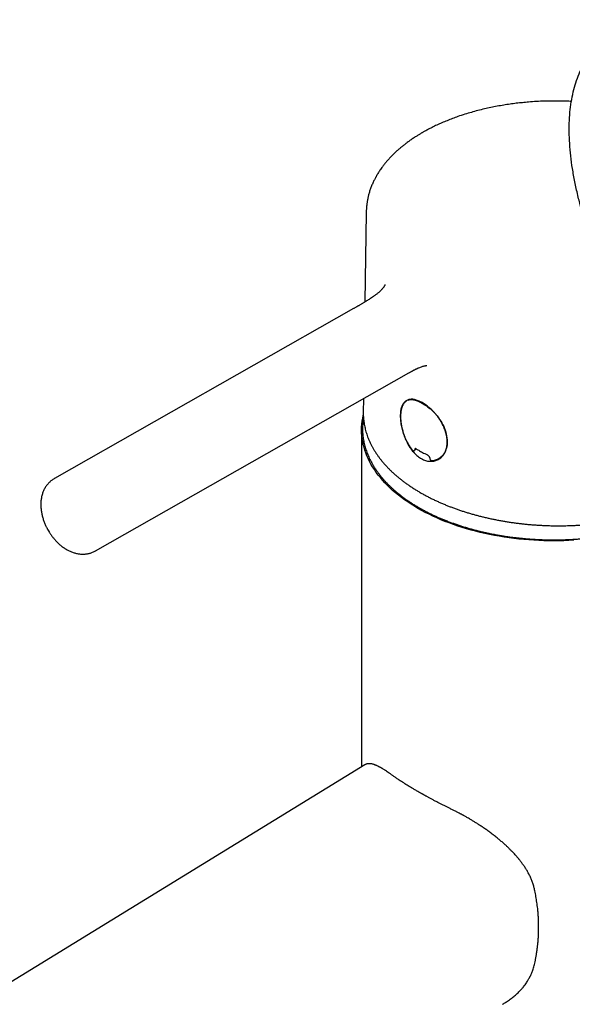
# Model space of a CAD drawing. Units: millimetres. Extents: x 8 to 1001, y 12 to 2147.
# Drawn here: x 778 to 848, y 845 to 969 of the extents above; entities that cross this region are included whole.
import ezdxf

# ---------------------------------------------------------------- set-up
doc = ezdxf.new("R2010")
doc.units = ezdxf.units.MM

msp = doc.modelspace()

# ---------------------------------------------------------------- linework, layer by layer
at = {"color": 7, "linetype": 'Continuous', "lineweight": 30}
for p, q in [((821.67, 945.03), (821.5, 933.81)), ((820.06, 932.97), (782.35, 911.55)), ((820.06, 932.96), (820.07, 932.97)), ((787.53, 902.42), (827.06, 924.87)), ((821.32, 921.61), (821.3, 919.91)), ((826.85, 921.43), (826.63, 921.23)), ((821.09, 917.68), (821.09, 875.19)), ((827.78, 915.1), (827.98, 915.28)), ((831.12, 914.27), (831.38, 914.5)), ((821.53, 875.45), (821.5, 875.44))]:
    msp.add_line(p, q, dxfattribs=at)
at = {"color": 7, "linetype": 'Continuous', "lineweight": 30, "flags": 128}
for points in [[(847.87, 903.75), (847.24, 903.72), (846.61, 903.7), (845.97, 903.68), (845.34, 903.68), (844.7, 903.68), (844.07, 903.7), (843.43, 903.72), (842.8, 903.75), (842.17, 903.8), (841.54, 903.85), (840.92, 903.91), (840.29, 903.98), (839.68, 904.06), (839.06, 904.15), (838.45, 904.25), (837.84, 904.36), (837.24, 904.48), (836.65, 904.61), (836.06, 904.74), (835.47, 904.89), (834.9, 905.04), (834.33, 905.2), (833.77, 905.37), (833.21, 905.55), (832.67, 905.74), (832.13, 905.94), (831.6, 906.14), (831.08, 906.35), (830.57, 906.57), (830.08, 906.8), (829.59, 907.03), (829.11, 907.27), (828.64, 907.52), (828.19, 907.78), (827.75, 908.04), (827.32, 908.31), (826.9, 908.58), (826.49, 908.87), (826.1, 909.15), (825.72, 909.45), (825.35, 909.75), (825, 910.05), (824.66, 910.36), (824.34, 910.68), (824.03, 911), (823.73, 911.32), (823.45, 911.65), (823.18, 911.98), (822.93, 912.32), (822.7, 912.66), (822.48, 913), (822.27, 913.35), (822.09, 913.7), (821.91, 914.05), (821.76, 914.41), (821.62, 914.77), (821.49, 915.13), (821.39, 915.49), (821.29, 915.85), (821.22, 916.21), (821.16, 916.58), (821.12, 916.94), (821.09, 917.31), (821.09, 917.68), (821.09, 918.04), (821.12, 918.41), (821.16, 918.77), (821.22, 919.14), (821.29, 919.5), (821.3, 919.53)], [(821.3, 919.91), (821.3, 919.67), (821.3, 919.66)], [(821.48, 875.43), (750.42, 831.86), (681.27, 789.46)]]:
    msp.add_lwpolyline(points, dxfattribs=at)
at = {"color": 7, "linetype": 'Continuous', "lineweight": 30}
for centre, start, end in [((827.64, 915.25), 219.0503, 310.9323), ((829.92, 914), 183.498, 272.6633)]:
    msp.add_arc(centre, 0.2, start, end, dxfattribs=at)
for points, knots in [([(848.87, 945.31), (848.73, 945.81), (848.43, 946.91), (848.06, 948.54), (847.74, 950.22), (847.5, 951.84), (847.35, 953.4), (847.27, 954.91), (847.27, 956.36), (847.36, 957.74), (847.52, 959.05), (847.77, 960.3), (848.1, 961.47), (848.51, 962.57), (848.99, 963.59), (849.56, 964.54), (850.2, 965.4), (850.92, 966.19), (851.71, 966.89), (852.57, 967.51), (853.5, 968.04), (854.51, 968.49), (855.58, 968.85), (856.72, 969.12), (857.92, 969.3), (859.18, 969.4), (860.51, 969.41), (861.88, 969.32), (863.31, 969.15), (864.8, 968.9), (866.33, 968.55), (867.91, 968.11), (869.53, 967.59), (871.19, 966.99), (872.88, 966.3), (874.61, 965.52), (876.37, 964.67), (878.15, 963.74), (879.36, 963.06), (879.97, 962.71)], [0, 0, 0, 0, 0.0230376, 0.0501765, 0.0773147, 0.1044527, 0.1315909, 0.158729, 0.1858668, 0.2130043, 0.2401419, 0.2672808, 0.2944189, 0.3215563, 0.3486938, 0.3758315, 0.4029692, 0.4301066, 0.4572436, 0.4843805, 0.5115183, 0.538656, 0.5657935, 0.5929315, 0.6200702, 0.6472094, 0.6743486, 0.7014877, 0.7286271, 0.7557676, 0.7829068, 0.8100435, 0.8371791, 0.8643144, 0.8914497, 0.9185853, 0.9457216, 0.9728593, 1, 1, 1, 1]), ([(847.55, 959.1), (847.44, 959.1), (846.99, 959.13), (846.2, 959.15), (845.18, 959.15), (844.16, 959.13), (843.15, 959.09), (842.22, 959.02), (841.37, 958.94), (840.59, 958.86), (839.8, 958.75), (839, 958.63), (838.19, 958.49), (837.38, 958.33), (836.57, 958.15), (835.75, 957.95), (834.92, 957.72), (834.08, 957.47), (833.28, 957.21), (832.54, 956.94), (831.86, 956.67), (831.21, 956.4), (830.68, 956.16), (830.27, 955.97), (829.97, 955.82), (829.68, 955.67), (829.42, 955.53), (829.19, 955.41), (829, 955.31), (828.85, 955.22), (828.73, 955.15), (828.62, 955.08), (828.5, 955.01), (828.37, 954.93), (828.21, 954.84), (828.04, 954.73), (827.85, 954.61), (827.64, 954.48), (827.44, 954.34), (827.23, 954.2), (827.04, 954.06), (826.85, 953.92), (826.66, 953.78), (826.48, 953.64), (826.33, 953.52), (826.2, 953.41), (826.1, 953.33), (826.01, 953.26), (825.93, 953.19), (825.83, 953.1), (825.7, 952.99), (825.54, 952.85), (825.37, 952.69), (825.2, 952.53), (825.03, 952.37), (824.86, 952.2), (824.7, 952.02), (824.56, 951.87), (824.43, 951.73), (824.33, 951.62), (824.23, 951.5), (824.13, 951.38), (824.01, 951.24), (823.89, 951.09), (823.77, 950.93), (823.63, 950.74), (823.48, 950.53), (823.33, 950.31), (823.21, 950.12), (823.11, 949.96), (823.03, 949.83), (822.98, 949.74), (822.93, 949.65), (822.88, 949.56), (822.82, 949.44), (822.74, 949.29), (822.64, 949.1), (822.54, 948.89), (822.44, 948.67), (822.35, 948.45), (822.26, 948.23), (822.18, 948), (822.1, 947.77), (822.03, 947.54), (821.98, 947.33), (821.92, 947.13), (821.89, 946.96), (821.86, 946.83), (821.84, 946.72), (821.81, 946.59), (821.79, 946.45), (821.77, 946.3), (821.75, 946.15), (821.73, 946.03), (821.72, 945.92), (821.71, 945.81), (821.7, 945.7), (821.69, 945.6), (821.69, 945.5), (821.68, 945.38), (821.67, 945.22), (821.67, 945.1), (821.67, 945.04)], [0, 0, 0, 0, 0.008201, 0.034544, 0.060785, 0.086923, 0.112957, 0.138885, 0.159185, 0.179427, 0.200098, 0.221508, 0.243657, 0.265315, 0.287639, 0.310632, 0.334294, 0.358629, 0.383641, 0.405073, 0.426184, 0.446845, 0.467055, 0.477461, 0.487742, 0.497788, 0.506904, 0.51497, 0.521985, 0.526829, 0.53113, 0.535205, 0.539236, 0.544116, 0.549975, 0.556397, 0.56369, 0.571775, 0.57993, 0.587981, 0.595928, 0.603771, 0.61151, 0.619146, 0.626376, 0.63137, 0.635749, 0.639512, 0.642943, 0.646861, 0.653354, 0.66091, 0.668909, 0.677092, 0.685458, 0.694008, 0.702577, 0.710667, 0.716663, 0.722343, 0.727705, 0.733352, 0.739845, 0.747184, 0.75499, 0.7624, 0.773494, 0.783464, 0.792332, 0.800311, 0.804896, 0.809148, 0.813067, 0.816738, 0.820866, 0.828155, 0.83654, 0.845713, 0.855626, 0.865316, 0.87441, 0.884123, 0.893848, 0.903605, 0.912471, 0.920495, 0.928546, 0.932608, 0.936957, 0.94197, 0.947652, 0.953995, 0.960101, 0.964557, 0.968439, 0.972522, 0.97711, 0.980252, 0.983803, 0.988263, 0.993661, 1, 1, 1, 1]), ([(824.04, 935.98), (824.04, 935.98), (824.04, 935.97), (824.03, 935.96), (824.02, 935.93), (823.99, 935.88), (823.97, 935.83), (823.93, 935.77), (823.87, 935.68), (823.79, 935.57), (823.68, 935.43), (823.55, 935.29), (823.41, 935.15), (823.27, 935.02), (823.13, 934.91), (822.99, 934.8), (822.84, 934.68), (822.66, 934.55), (822.45, 934.41), (822.24, 934.27), (822.02, 934.13), (821.82, 934), (821.62, 933.88), (821.43, 933.76), (821.26, 933.66), (821.11, 933.57), (820.97, 933.49), (820.84, 933.41), (820.72, 933.34), (820.64, 933.29), (820.57, 933.26), (820.51, 933.22), (820.43, 933.17), (820.31, 933.11), (820.19, 933.04), (820.1, 932.99), (820.07, 932.97)], [0, 0, 0, 0, 0.024967, 0.056217, 0.089532, 0.119261, 0.146377, 0.173052, 0.203047, 0.236522, 0.27878, 0.318951, 0.357151, 0.391886, 0.420797, 0.448363, 0.47894, 0.513806, 0.554749, 0.601941, 0.639564, 0.679595, 0.717077, 0.7512, 0.781888, 0.809072, 0.832694, 0.855832, 0.876341, 0.894953, 0.903552, 0.913068, 0.928544, 0.95047, 0.978895, 1, 1, 1, 1]), ([(827.06, 924.87), (827.09, 924.88), (827.17, 924.93), (827.28, 924.99), (827.38, 925.05), (827.46, 925.09), (827.52, 925.12), (827.58, 925.15), (827.65, 925.19), (827.74, 925.24), (827.82, 925.28), (827.89, 925.32), (827.95, 925.35), (828.01, 925.38), (828.08, 925.41), (828.16, 925.45), (828.23, 925.48), (828.36, 925.54), (828.52, 925.6), (828.72, 925.67), (828.9, 925.72), (829.04, 925.75), (829.15, 925.77), (829.22, 925.78), (829.27, 925.78), (829.29, 925.78), (829.3, 925.78), (829.3, 925.78)], [0, 0, 0, 0, 0.028781, 0.068835, 0.100395, 0.123622, 0.140831, 0.157601, 0.183707, 0.212257, 0.243895, 0.265598, 0.28382, 0.304418, 0.331477, 0.359838, 0.386086, 0.412681, 0.496805, 0.577101, 0.654187, 0.734162, 0.808633, 0.859044, 0.910336, 0.960685, 1, 1, 1, 1]), ([(828.62, 914.05), (828.54, 914.1), (828.39, 914.19), (828.16, 914.36), (827.94, 914.55), (827.72, 914.77), (827.52, 915), (827.33, 915.25), (827.14, 915.51), (826.97, 915.79), (826.81, 916.09), (826.66, 916.4), (826.52, 916.71), (826.4, 917.04), (826.29, 917.38), (826.19, 917.73), (826.11, 918.07), (826.04, 918.42), (826, 918.76), (825.97, 919.1), (825.96, 919.42), (825.97, 919.73), (826, 920.02), (826.05, 920.28), (826.12, 920.53), (826.2, 920.75), (826.3, 920.94), (826.42, 921.1), (826.56, 921.24), (826.71, 921.36), (826.87, 921.44), (827.04, 921.5), (827.23, 921.53), (827.43, 921.54), (827.65, 921.52), (827.87, 921.47), (828.1, 921.4), (828.32, 921.32), (828.53, 921.22), (828.74, 921.11), (828.97, 920.97), (829.22, 920.79), (829.48, 920.6), (829.73, 920.39), (829.97, 920.16), (830.21, 919.92), (830.44, 919.66), (830.65, 919.39), (830.86, 919.11), (831.05, 918.82), (831.23, 918.52), (831.38, 918.22), (831.52, 917.91), (831.64, 917.6), (831.73, 917.29), (831.81, 916.98), (831.86, 916.68), (831.89, 916.38), (831.89, 916.08), (831.87, 915.79), (831.83, 915.52), (831.76, 915.25), (831.67, 915), (831.55, 914.76), (831.42, 914.54), (831.26, 914.34), (831.07, 914.16), (830.87, 914.01), (830.66, 913.89), (830.43, 913.8), (830.18, 913.73), (829.93, 913.71), (829.67, 913.71), (829.42, 913.74), (829.16, 913.81), (828.89, 913.91), (828.71, 914), (828.62, 914.05)], [0, 0, 0, 0, 0.012222, 0.024673, 0.037124, 0.04981, 0.062031, 0.074457, 0.086883, 0.099515, 0.11226, 0.125205, 0.138151, 0.151298, 0.164971, 0.178734, 0.192776, 0.206915, 0.221017, 0.235218, 0.249742, 0.26438, 0.278161, 0.292044, 0.306256, 0.320584, 0.333799, 0.347262, 0.360725, 0.374445, 0.387352, 0.400492, 0.413632, 0.427013, 0.439874, 0.452964, 0.466055, 0.479382, 0.489693, 0.500004, 0.512897, 0.526021, 0.539145, 0.552507, 0.565401, 0.578526, 0.59165, 0.605015, 0.617887, 0.63099, 0.644094, 0.657435, 0.670303, 0.683396, 0.696489, 0.709814, 0.72285, 0.736106, 0.749362, 0.762842, 0.776327, 0.7899, 0.803746, 0.817685, 0.831683, 0.845776, 0.860173, 0.874678, 0.888679, 0.902784, 0.917233, 0.931807, 0.944989, 0.958443, 0.971896, 0.98564, 1, 1, 1, 1]), ([(826.98, 921.44), (827.04, 921.46), (827.15, 921.5), (827.3, 921.51), (827.4, 921.51), (827.45, 921.5), (827.5, 921.5), (827.56, 921.49), (827.62, 921.48), (827.68, 921.47), (827.8, 921.44), (827.97, 921.39), (828.19, 921.3), (828.36, 921.22), (828.49, 921.16), (828.57, 921.11), (828.61, 921.09), (828.63, 921.07), (828.64, 921.07), (828.67, 921.05), (828.73, 921.02), (828.83, 920.97), (828.95, 920.89), (829.1, 920.8), (829.27, 920.69), (829.46, 920.55), (829.73, 920.35), (830.04, 920.08), (830.36, 919.76), (830.55, 919.53), (830.63, 919.43)], [0, 0, 0, 0, 0.060054, 0.1279, 0.144214, 0.160925, 0.178032, 0.195536, 0.213439, 0.231739, 0.250609, 0.323547, 0.383946, 0.431801, 0.462304, 0.483951, 0.495674, 0.497611, 0.499078, 0.500248, 0.519234, 0.543795, 0.573931, 0.609643, 0.650929, 0.69779, 0.750126, 0.841161, 0.924421, 1, 1, 1, 1]), ([(826.55, 921.16), (826.53, 921.14), (826.48, 921.09), (826.41, 920.99), (826.33, 920.87), (826.27, 920.76), (826.22, 920.65), (826.18, 920.55), (826.15, 920.46), (826.12, 920.36), (826.09, 920.24), (826.06, 920.1), (826.04, 919.96), (826.02, 919.82), (826.01, 919.67), (826, 919.53), (826, 919.37), (826, 919.2), (826.01, 919.01), (826.02, 918.84), (826.04, 918.67), (826.06, 918.53), (826.08, 918.39), (826.1, 918.26), (826.13, 918.11), (826.17, 917.92), (826.23, 917.69), (826.3, 917.44), (826.37, 917.22), (826.44, 917.03), (826.5, 916.88), (826.56, 916.72), (826.63, 916.55), (826.72, 916.37), (826.82, 916.15), (826.95, 915.92), (827.1, 915.66), (827.28, 915.39), (827.42, 915.22), (827.49, 915.13)], [0, 0, 0, 0, 0.014882, 0.050083, 0.08096, 0.107687, 0.131369, 0.15227, 0.170508, 0.189886, 0.212177, 0.23721, 0.266301, 0.290495, 0.312002, 0.337948, 0.362286, 0.389791, 0.419375, 0.446209, 0.469704, 0.492093, 0.510402, 0.528783, 0.55006, 0.574243, 0.6102, 0.646747, 0.68176, 0.704755, 0.727033, 0.748594, 0.771976, 0.799488, 0.831154, 0.866999, 0.907057, 0.95137, 1, 1, 1, 1]), ([(821.32, 919.17), (821.31, 919.09), (821.28, 918.9), (821.24, 918.61), (821.22, 918.3), (821.2, 917.98), (821.2, 917.67), (821.21, 917.35), (821.24, 917.04), (821.27, 916.73), (821.32, 916.42), (821.38, 916.1), (821.45, 915.79), (821.53, 915.48), (821.63, 915.17), (821.74, 914.87), (821.86, 914.56), (821.99, 914.26), (822.13, 913.95), (822.28, 913.65), (822.45, 913.35), (822.63, 913.06), (822.82, 912.76), (823.02, 912.47), (823.23, 912.18), (823.45, 911.9), (823.68, 911.61), (823.93, 911.33), (824.18, 911.05), (824.45, 910.78), (824.72, 910.51), (825.01, 910.25), (825.31, 909.98), (825.61, 909.72), (825.93, 909.47), (826.26, 909.22), (826.59, 908.97), (826.94, 908.73), (827.29, 908.5), (827.66, 908.26), (828.03, 908.04), (828.41, 907.82), (828.8, 907.6), (829.2, 907.39), (829.61, 907.18), (830.02, 906.98), (830.44, 906.78), (830.87, 906.59), (831.31, 906.41), (831.75, 906.23), (832.2, 906.05), (832.66, 905.89), (833.12, 905.73), (833.59, 905.57), (834.06, 905.42), (834.55, 905.28), (835.03, 905.14), (835.52, 905.01), (836.02, 904.89), (836.52, 904.77), (837.02, 904.66), (837.53, 904.55), (838.05, 904.46), (838.56, 904.36), (839.08, 904.28), (839.61, 904.2), (840.13, 904.13), (840.66, 904.07), (841.19, 904.01), (841.73, 903.96), (842.26, 903.92), (842.8, 903.88), (843.34, 903.85), (843.88, 903.83), (844.41, 903.81), (844.95, 903.8), (845.49, 903.8), (846.04, 903.81), (846.57, 903.82), (847.11, 903.84), (847.65, 903.87), (848.19, 903.9), (848.73, 903.94), (849.26, 903.99), (849.79, 904.04), (850.32, 904.1), (850.85, 904.17), (851.37, 904.25), (851.89, 904.33), (852.41, 904.42), (852.93, 904.51), (853.44, 904.61), (853.95, 904.72), (854.45, 904.84), (854.95, 904.96), (855.44, 905.09), (855.93, 905.22), (856.41, 905.36), (856.89, 905.51), (857.36, 905.66), (857.82, 905.82), (858.28, 905.98), (858.74, 906.15), (859.18, 906.33), (859.62, 906.51), (860.05, 906.7), (860.48, 906.9), (860.9, 907.1), (861.31, 907.3), (861.71, 907.51), (862.1, 907.72), (862.49, 907.95), (862.86, 908.17), (863.23, 908.4), (863.59, 908.64), (863.94, 908.87), (864.28, 909.12), (864.61, 909.37), (864.93, 909.62), (865.24, 909.88), (865.54, 910.14), (865.83, 910.4), (866.11, 910.67), (866.38, 910.94), (866.64, 911.22), (866.83, 911.42), (866.93, 911.54), (866.94, 911.56)], [0, 0, 0, 0, 0.006375, 0.014397, 0.022418, 0.030438, 0.038457, 0.046476, 0.054495, 0.062514, 0.070534, 0.078556, 0.08658, 0.094606, 0.102635, 0.110666, 0.118701, 0.126738, 0.134779, 0.142823, 0.15087, 0.15892, 0.166972, 0.175028, 0.183086, 0.191146, 0.199209, 0.207273, 0.215339, 0.223407, 0.231476, 0.239545, 0.247616, 0.255688, 0.26376, 0.271833, 0.279906, 0.28798, 0.296054, 0.304127, 0.312201, 0.320275, 0.328349, 0.336422, 0.344495, 0.352569, 0.360641, 0.368714, 0.376786, 0.384858, 0.39293, 0.401002, 0.409073, 0.417144, 0.425214, 0.433285, 0.441355, 0.449425, 0.457494, 0.465563, 0.473633, 0.481701, 0.48977, 0.497839, 0.505907, 0.513975, 0.522043, 0.530111, 0.538178, 0.546246, 0.554313, 0.562381, 0.570448, 0.578515, 0.586582, 0.59465, 0.602717, 0.610784, 0.618851, 0.626918, 0.634986, 0.643053, 0.65112, 0.659188, 0.667255, 0.675323, 0.683391, 0.691459, 0.699527, 0.707595, 0.715663, 0.723732, 0.731801, 0.73987, 0.747939, 0.756009, 0.764079, 0.772149, 0.780219, 0.78829, 0.796361, 0.804432, 0.812504, 0.820576, 0.828648, 0.836721, 0.844793, 0.852867, 0.86094, 0.869014, 0.877088, 0.885162, 0.893236, 0.901311, 0.909386, 0.91746, 0.925535, 0.933609, 0.941684, 0.949758, 0.957831, 0.965904, 0.973977, 0.982048, 0.990118, 0.998188, 1, 1, 1, 1]), ([(821.3, 919.63), (821.3, 919.53), (821.31, 919.33), (821.33, 919.02), (821.37, 918.7), (821.42, 918.39), (821.48, 918.07), (821.55, 917.76), (821.64, 917.44), (821.73, 917.12), (821.85, 916.81), (821.97, 916.49), (822.11, 916.18), (822.26, 915.87), (822.42, 915.56), (822.59, 915.25), (822.78, 914.94), (822.98, 914.64), (823.19, 914.33), (823.42, 914.03), (823.65, 913.73), (823.9, 913.44), (824.17, 913.15), (824.44, 912.86), (824.72, 912.57), (825.02, 912.29), (825.33, 912.01), (825.65, 911.74), (825.98, 911.47), (826.32, 911.2), (826.67, 910.94), (827.04, 910.69), (827.41, 910.44), (827.79, 910.19), (828.19, 909.95), (828.59, 909.71), (829, 909.48), (829.42, 909.26), (829.85, 909.04), (830.29, 908.83), (830.73, 908.63), (831.17, 908.43), (831.6, 908.25), (832.04, 908.07), (832.46, 907.91), (832.9, 907.75), (833.34, 907.59), (833.78, 907.44), (834.23, 907.3), (834.69, 907.16), (835.15, 907.03), (835.61, 906.9), (836.08, 906.78), (836.55, 906.66), (837.03, 906.55), (837.51, 906.45), (837.99, 906.35), (838.48, 906.26), (838.97, 906.17), (839.46, 906.09), (839.95, 906.01), (840.45, 905.94), (840.95, 905.88), (841.44, 905.82), (841.94, 905.77), (842.44, 905.73), (842.93, 905.69), (843.41, 905.66), (843.87, 905.63), (844.27, 905.62), (844.62, 905.6), (844.96, 905.59), (845.21, 905.59), (845.34, 905.59)], [0, 0, 0, 0, 0.013307, 0.02755, 0.041833, 0.056159, 0.07053, 0.084947, 0.099413, 0.113927, 0.128491, 0.143105, 0.157768, 0.172478, 0.187235, 0.202036, 0.21688, 0.231764, 0.246685, 0.261641, 0.276628, 0.291645, 0.306688, 0.321756, 0.336844, 0.351952, 0.367076, 0.382216, 0.397369, 0.412535, 0.427711, 0.442896, 0.458091, 0.473294, 0.488504, 0.503723, 0.518948, 0.534182, 0.549424, 0.564675, 0.579935, 0.593637, 0.608877, 0.622574, 0.636268, 0.64996, 0.663649, 0.677334, 0.691016, 0.704695, 0.718369, 0.73204, 0.745706, 0.759368, 0.773024, 0.786673, 0.800316, 0.813951, 0.827575, 0.841188, 0.854786, 0.868365, 0.881919, 0.895438, 0.908907, 0.9223, 0.935565, 0.948596, 0.961106, 0.972491, 0.980546, 0.989426, 1, 1, 1, 1]), ([(830.63, 919.43), (830.83, 919.14), (831.24, 918.57), (831.66, 917.61), (831.89, 916.66), (831.9, 915.75), (831.68, 914.99), (831.38, 914.47), (831.12, 914.3), (831.06, 914.26)], [0, 0, 0, 0, 0.15366, 0.309855, 0.468929, 0.631208, 0.788874, 0.947129, 1, 1, 1, 1]), ([(827.87, 915.34), (827.87, 915.34), (827.85, 915.32), (827.83, 915.29), (827.8, 915.24), (827.79, 915.19), (827.79, 915.16)], [0, 0, 0, 0, 0.073409, 0.36954, 0.678213, 1, 1, 1, 1]), ([(827.87, 915.34), (827.88, 915.34), (827.89, 915.34), (827.9, 915.34), (827.91, 915.33), (827.93, 915.31), (827.94, 915.31)], [0, 0, 0, 0, 0.231005, 0.471029, 0.725888, 1, 1, 1, 1]), ([(827.94, 915.31), (827.99, 915.27), (828.11, 915.2), (828.3, 915.09), (828.52, 914.96), (828.78, 914.82), (829.06, 914.67), (829.27, 914.57), (829.38, 914.51)], [0, 0, 0, 0, 0.114598, 0.250026, 0.406281, 0.583362, 0.781268, 1, 1, 1, 1]), ([(829.38, 914.51), (829.39, 914.5), (829.42, 914.49), (829.47, 914.45), (829.52, 914.41), (829.57, 914.35), (829.63, 914.27), (829.67, 914.18), (829.71, 914.08), (829.71, 914.02), (829.72, 913.99)], [0, 0, 0, 0, 0.084829, 0.180802, 0.287907, 0.406161, 0.535661, 0.676784, 0.830678, 1, 1, 1, 1]), ([(829.93, 913.8), (829.99, 913.8), (830.11, 913.81), (830.27, 913.84), (830.4, 913.88), (830.51, 913.92), (830.61, 913.95), (830.69, 913.99), (830.78, 914.04), (830.89, 914.1), (831, 914.18), (831.07, 914.24), (831.11, 914.27)], [0, 0, 0, 0, 0.139776, 0.264041, 0.372924, 0.466547, 0.54502, 0.613059, 0.691197, 0.781803, 0.88477, 1, 1, 1, 1]), ([(782.35, 911.55), (782.33, 911.54), (782.25, 911.49), (782.12, 911.41), (781.96, 911.29), (781.81, 911.17), (781.66, 911.03), (781.53, 910.88), (781.4, 910.73), (781.28, 910.56), (781.16, 910.39), (781.06, 910.2), (780.97, 910.01), (780.88, 909.8), (780.81, 909.59), (780.75, 909.37), (780.7, 909.16), (780.67, 908.95), (780.64, 908.73), (780.62, 908.51), (780.62, 908.29), (780.62, 908.07), (780.63, 907.84), (780.66, 907.61), (780.69, 907.38), (780.73, 907.15), (780.78, 906.93), (780.83, 906.7), (780.9, 906.48), (780.97, 906.26), (781.05, 906.05), (781.13, 905.84), (781.22, 905.64), (781.3, 905.48), (781.37, 905.33), (781.44, 905.19), (781.5, 905.1), (781.52, 905.05)], [0, 0, 0, 0, 0.0104611, 0.038351, 0.0663716, 0.0945668, 0.1229845, 0.1516752, 0.1806921, 0.210091, 0.2399299, 0.2702684, 0.3011657, 0.3326786, 0.3648578, 0.3977434, 0.4277246, 0.4580521, 0.4886776, 0.5195429, 0.5505826, 0.5817288, 0.612917, 0.6440835, 0.6751699, 0.7061405, 0.7369643, 0.7676113, 0.7980445, 0.8282052, 0.8579807, 0.8871174, 0.9149197, 0.9397825, 0.9578499, 0.9780566, 1, 1, 1, 1]), ([(845.34, 905.59), (845.52, 905.58), (845.77, 905.58), (846.15, 905.58), (846.48, 905.58), (846.87, 905.59), (847.28, 905.6), (847.71, 905.62), (848.16, 905.64), (848.61, 905.66), (849.08, 905.7), (849.55, 905.73), (850.02, 905.78), (850.5, 905.83), (850.98, 905.88), (851.46, 905.94), (851.94, 906.01), (852.42, 906.08), (852.9, 906.16), (853.37, 906.25), (853.85, 906.34), (854.33, 906.44), (854.8, 906.54), (855.27, 906.65), (855.73, 906.77), (856.19, 906.89), (856.65, 907.01), (857.11, 907.15), (857.56, 907.29), (858, 907.43), (858.44, 907.58), (858.87, 907.74), (859.3, 907.9), (859.73, 908.06), (860.14, 908.24), (860.55, 908.41), (860.96, 908.6), (861.35, 908.78), (861.74, 908.98), (862.13, 909.18), (862.5, 909.38), (862.87, 909.59), (863.23, 909.8), (863.58, 910.02), (863.93, 910.24), (864.26, 910.46), (864.59, 910.69), (864.91, 910.93), (865.22, 911.17), (865.52, 911.41), (865.81, 911.66), (866.1, 911.91), (866.3, 912.1), (866.41, 912.2), (866.43, 912.22)], [0, 0, 0, 0, 0.021328, 0.03017, 0.044826, 0.06008, 0.076468, 0.09359, 0.111283, 0.129418, 0.147904, 0.166673, 0.185673, 0.204866, 0.22422, 0.243711, 0.26332, 0.28303, 0.302829, 0.322705, 0.342649, 0.362654, 0.382713, 0.40282, 0.422969, 0.443158, 0.463382, 0.483638, 0.503923, 0.524234, 0.54457, 0.564928, 0.585306, 0.605703, 0.626117, 0.646548, 0.666994, 0.687453, 0.707926, 0.72841, 0.748906, 0.769413, 0.78993, 0.810456, 0.830991, 0.851534, 0.872085, 0.892642, 0.913207, 0.933777, 0.954353, 0.974934, 0.99552, 1, 1, 1, 1]), ([(781.52, 905.05), (781.57, 904.97), (781.63, 904.87), (781.72, 904.72), (781.81, 904.59), (781.91, 904.44), (782.02, 904.28), (782.14, 904.12), (782.27, 903.96), (782.41, 903.8), (782.56, 903.65), (782.71, 903.49), (782.86, 903.34), (783.03, 903.19), (783.2, 903.05), (783.37, 902.92), (783.55, 902.79), (783.74, 902.67), (783.93, 902.56), (784.12, 902.46), (784.31, 902.36), (784.51, 902.28), (784.71, 902.21), (784.91, 902.15), (785.11, 902.09), (785.31, 902.05), (785.52, 902.03), (785.72, 902.01), (785.92, 902), (786.12, 902.01), (786.31, 902.02), (786.51, 902.05), (786.7, 902.09), (786.89, 902.14), (787.07, 902.2), (787.25, 902.28), (787.4, 902.35), (787.5, 902.4), (787.53, 902.42)], [0, 0, 0, 0, 0.032778, 0.046222, 0.06852, 0.091694, 0.116575, 0.142562, 0.169421, 0.196968, 0.225074, 0.253647, 0.282618, 0.311931, 0.341541, 0.371404, 0.401478, 0.431713, 0.462046, 0.492421, 0.522773, 0.553043, 0.583171, 0.613107, 0.642813, 0.672263, 0.701446, 0.730363, 0.759026, 0.787455, 0.815679, 0.843729, 0.87164, 0.899449, 0.927193, 0.954912, 0.982647, 1, 1, 1, 1]), ([(843.42, 854.98), (843.42, 855.06), (843.42, 855.22), (843.42, 855.43), (843.41, 855.61), (843.41, 855.75), (843.41, 855.84), (843.4, 855.91), (843.4, 855.97), (843.4, 856.05), (843.39, 856.15), (843.38, 856.3), (843.37, 856.49), (843.35, 856.73), (843.33, 857), (843.28, 857.46), (843.2, 858.07), (843.08, 858.81), (842.96, 859.46), (842.83, 860.02), (842.7, 860.49), (842.53, 860.94), (842.34, 861.38), (842.12, 861.79), (841.9, 862.19), (841.66, 862.56), (841.45, 862.86), (841.29, 863.08), (841.19, 863.22), (841.09, 863.34), (841.02, 863.44), (840.95, 863.52), (840.9, 863.58), (840.84, 863.66), (840.77, 863.74), (840.68, 863.85), (840.57, 863.97), (840.43, 864.13), (840.24, 864.33), (840.01, 864.57), (839.76, 864.82), (839.49, 865.08), (839.2, 865.36), (838.88, 865.64), (838.53, 865.93), (838.16, 866.24), (837.77, 866.55), (837.35, 866.86), (836.92, 867.18), (836.49, 867.48), (836.08, 867.75), (835.7, 868), (835.34, 868.23), (835, 868.44), (834.71, 868.61), (834.46, 868.75), (834.27, 868.86), (834.11, 868.95), (834, 869.01), (833.92, 869.06), (833.85, 869.09), (833.77, 869.14), (833.66, 869.2), (833.48, 869.29), (833.23, 869.42), (832.9, 869.59), (832.54, 869.77), (832.18, 869.95), (831.82, 870.13), (831.48, 870.3), (831.13, 870.47), (830.77, 870.66), (830.39, 870.85), (830.02, 871.05), (829.74, 871.2), (829.54, 871.31), (829.4, 871.39), (829.27, 871.46), (829.15, 871.52), (829.06, 871.58), (828.98, 871.62), (828.93, 871.65), (828.88, 871.68), (828.83, 871.71), (828.76, 871.74), (828.67, 871.79), (828.57, 871.85), (828.44, 871.92), (828.28, 872.01), (828.1, 872.12), (827.91, 872.23), (827.72, 872.34), (827.4, 872.53), (826.95, 872.8), (826.38, 873.15), (825.89, 873.47), (825.48, 873.74), (825.15, 873.97), (824.85, 874.18), (824.58, 874.37), (824.33, 874.55), (824.12, 874.69), (823.96, 874.8), (823.83, 874.88), (823.72, 874.95), (823.64, 875), (823.58, 875.03), (823.53, 875.06), (823.49, 875.09), (823.43, 875.12), (823.36, 875.16), (823.27, 875.2), (823.17, 875.26), (823.05, 875.31), (822.93, 875.37), (822.82, 875.41), (822.71, 875.45), (822.6, 875.49), (822.5, 875.52), (822.39, 875.54), (822.3, 875.56), (822.2, 875.57), (822.09, 875.58), (821.97, 875.58), (821.87, 875.57), (821.78, 875.55), (821.7, 875.53), (821.61, 875.5), (821.56, 875.47), (821.54, 875.46)], [0, 0, 0, 0, 0.007616, 0.014044, 0.019287, 0.023345, 0.026329, 0.028017, 0.029204, 0.031799, 0.035003, 0.038817, 0.044877, 0.052029, 0.060273, 0.069606, 0.092665, 0.114969, 0.136583, 0.150994, 0.165064, 0.178781, 0.192293, 0.205617, 0.217878, 0.229963, 0.24187, 0.247262, 0.25197, 0.255961, 0.259239, 0.261802, 0.263847, 0.266224, 0.269195, 0.272759, 0.276916, 0.281625, 0.289601, 0.298193, 0.307399, 0.316957, 0.327098, 0.337824, 0.349138, 0.361035, 0.373509, 0.386303, 0.399968, 0.412845, 0.424938, 0.436251, 0.446792, 0.456565, 0.465575, 0.471997, 0.477768, 0.482392, 0.485845, 0.487421, 0.48918, 0.491588, 0.494644, 0.49835, 0.506985, 0.516578, 0.527131, 0.538649, 0.548376, 0.558692, 0.569409, 0.579644, 0.592355, 0.604047, 0.614733, 0.619424, 0.623893, 0.628141, 0.632037, 0.635241, 0.637758, 0.639544, 0.640833, 0.642578, 0.644882, 0.647744, 0.651165, 0.655146, 0.660947, 0.66742, 0.674033, 0.68076, 0.687601, 0.708608, 0.73054, 0.753321, 0.768139, 0.78236, 0.795848, 0.808627, 0.820724, 0.832164, 0.83932, 0.846084, 0.852055, 0.857156, 0.859917, 0.862334, 0.864648, 0.867782, 0.871828, 0.876967, 0.883083, 0.890179, 0.897923, 0.905301, 0.912243, 0.918747, 0.926972, 0.934362, 0.940915, 0.946628, 0.955612, 0.964952, 0.97465, 0.980654, 0.987567, 0.99549, 1, 1, 1, 1]), ([(838.87, 845.25), (839, 845.33), (839.3, 845.5), (839.73, 845.79), (840.18, 846.12), (840.61, 846.49), (840.98, 846.84), (841.27, 847.16), (841.5, 847.43), (841.69, 847.69), (841.86, 847.92), (842, 848.13), (842.11, 848.31), (842.19, 848.46), (842.25, 848.57), (842.29, 848.64), (842.32, 848.7), (842.34, 848.74), (842.37, 848.79), (842.4, 848.85), (842.44, 848.94), (842.5, 849.06), (842.57, 849.23), (842.65, 849.44), (842.74, 849.69), (842.82, 849.97), (842.89, 850.27), (842.97, 850.61), (843.04, 850.98), (843.11, 851.38), (843.19, 851.82), (843.25, 852.28), (843.31, 852.76), (843.36, 853.27), (843.39, 853.81), (843.42, 854.38), (843.42, 854.78), (843.42, 854.98)], [0, 0, 0, 0, 0.0388446, 0.0859134, 0.1340431, 0.1831665, 0.2332047, 0.2649146, 0.296536, 0.3252474, 0.3505905, 0.3725432, 0.3910918, 0.4062284, 0.4179494, 0.4238669, 0.4288211, 0.4332493, 0.4372398, 0.4428194, 0.4508327, 0.4636586, 0.4799815, 0.4997921, 0.5230465, 0.5496415, 0.5774411, 0.6080738, 0.6414974, 0.6778529, 0.7172135, 0.7596109, 0.8023638, 0.8477933, 0.8958883, 0.9466317, 1, 1, 1, 1])]:
    msp.add_open_spline(points, degree=3, knots=knots, dxfattribs=at)

doc.saveas('drawing.dxf')
